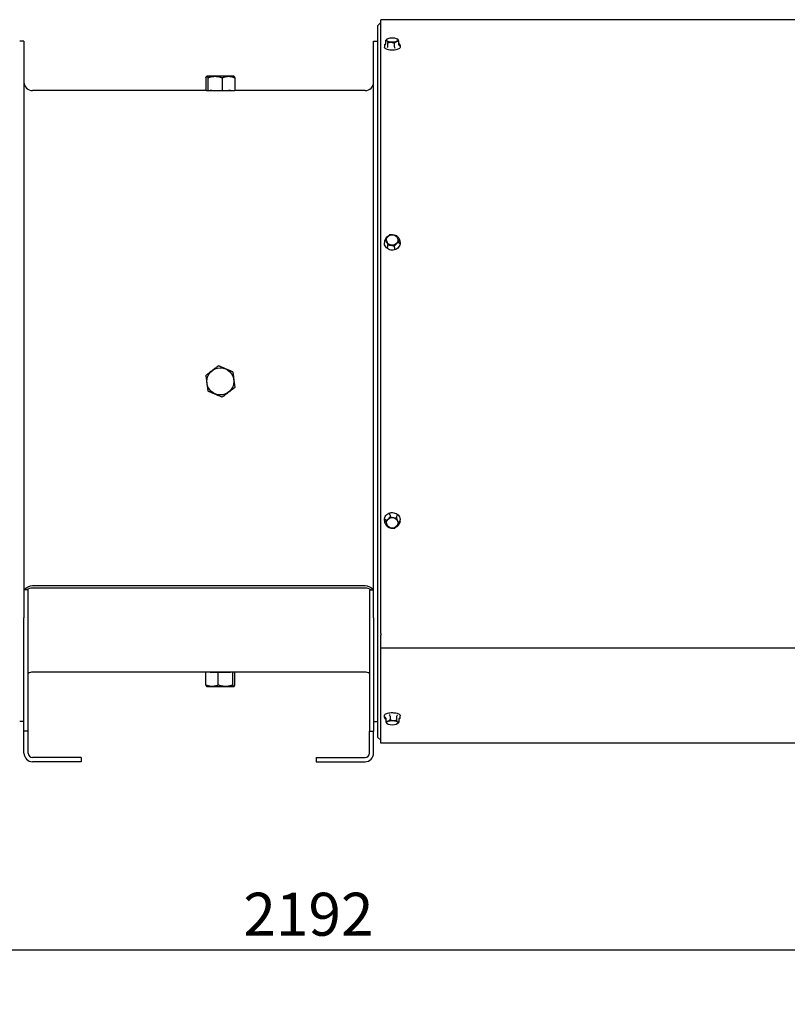
# Model space of a CAD drawing. Units: millimetres. Extents: x 72 to 4968, y 72 to 3492.
# Drawn here: x 2315 to 2850, y 1536 to 2223 of the extents above; entities that cross this region are included whole.
import ezdxf

# ---------------------------------------------------------------- set-up
doc = ezdxf.new("R2010")
doc.units = ezdxf.units.MM
doc.header["$LTSCALE"] = 12
doc.layers.add('Dimension (ISO)', color=7, linetype='Continuous', lineweight=25)
doc.layers.add('LMC Visible', color=7, linetype='Continuous', lineweight=25)
doc.styles.add('Whitesales', font='arial.ttf')
doc.dimstyles.new('Whitesales Component', dxfattribs={"dimscale": 12, "dimtxt": 2.5, "dimasz": 2.5, "dimexe": 3.175, "dimexo": 1.5, "dimgap": 0.762, "dimtad": 1, "dimtoh": 1, "dimrnd": 1e-08, "dimzin": 0, "dimtxsty": 'Whitesales', "dimcen": 0.09, "dimdle": 12, "dimclrd": 256, "dimclre": 256, "dimclrt": 256, "dimadec": 0, "dimazin": 0, "dimtfac": 1, "dimtmove": 0, "dimatfit": 3, "dimfxl": 1, "dimtolj": 1, "dimtzin": 0, "dimlwd": -1, "dimlwe": -1, "dimarcsym": 0})

# ---------------------------------------------------------------- blocks, each defined once
blk = doc.blocks.new('*D6')
at = {"layer": 'Defpoints', "color": 0, "transparency": 16777216}
for p in [(3611.76, 1758.64), (1419.78, 1744.92), (3611.76, 1573.7)]:
    blk.add_point(p, dxfattribs=at)
at = {"layer": 'Dimension (ISO)', "color": 251, "true_color": 0x606060, "transparency": 16777216}
for p, q in [((3611.76, 1740.64), (3611.76, 1535.6)), ((1419.78, 1726.92), (1419.78, 1535.6)), ((1449.78, 1573.7), (3581.76, 1573.7))]:
    blk.add_line(p, q, dxfattribs=at)
for points in [[(1449.78, 1578.7), (1449.78, 1568.7), (1419.78, 1573.7)], [(3581.76, 1578.7), (3581.76, 1568.7), (3611.76, 1573.7)]]:
    blk.add_solid(points, dxfattribs=at)
at = {"layer": 'Dimension (ISO)', "transparency": 16777216, "insert": (2470.87, 1613.48), "char_height": 30, "attachment_point": 1, "style": 'Whitesales'}
blk.add_mtext('\\A1;2192', dxfattribs=at)

msp = doc.modelspace()

# ---------------------------------------------------------------- linework, layer by layer
at = {"layer": 'LMC Visible'}
for p, q in [((2564.818, 2218.92), (2566.818, 2220.92)), ((2566.818, 1794.342), (2566.818, 2222.92)), ((3376.762, 2222.92), (2566.818, 2222.92)), ((2564.818, 1721.92), (2564.818, 2218.92)), ((2317.818, 2207.92), (2314.818, 2207.92)), ((2317.818, 2207.92), (2317.818, 1805.471)), ((2561.818, 1805.471), (2561.818, 2207.92)), ((2561.818, 2207.92), (2564.818, 2207.92)), ((2570.277, 2206.055), (2570.277, 2208.485)), ((2571.178, 2209.368), (2571.029, 2209.243)), ((2571.816, 2204.388), (2571.816, 2206.818)), ((2576.357, 2204.065), (2576.357, 2206.495)), ((2578.458, 2209.368), (2578.473, 2209.356)), ((2579.359, 2205.408), (2579.359, 2207.838)), ((2569.318, 2204.993), (2569.318, 2203.792)), ((2580.318, 2204.993), (2580.318, 2203.792)), ((2444.697, 2182.42), (2444.697, 2173.42)), ((2445.348, 2183.42), (2445.24, 2183.347)), ((2464.288, 2183.42), (2445.348, 2183.42)), ((2446.094, 2182.42), (2446.094, 2173.42)), ((2456.215, 2182.42), (2456.215, 2173.42)), ((2464.288, 2183.42), (2464.396, 2183.347)), ((2464.939, 2182.42), (2464.939, 2173.42)), ((2445.24, 2173.42), (2323.818, 2173.42)), ((2445.24, 2173.42), (2446.094, 2173.42)), ((2446.094, 2173.42), (2456.215, 2173.42)), ((2456.215, 2173.42), (2464.939, 2173.42)), ((2555.818, 2173.42), (2464.939, 2173.42)), ((2570.277, 2068.669), (2570.277, 2069.676)), ((2569.318, 2067.583), (2569.318, 2067.085)), ((2571.816, 2064.646), (2571.816, 2065.652)), ((2576.357, 2063.866), (2576.357, 2064.872)), ((2579.359, 2067.109), (2579.359, 2068.115)), ((2580.318, 2067.583), (2580.318, 2067.085)), ((2573.279, 1876.973), (2573.279, 1875.967)), ((2569.318, 1873.256), (2569.318, 1873.754)), ((2570.277, 1873.73), (2570.277, 1872.724)), ((2577.82, 1876.193), (2577.82, 1875.187)), ((2579.359, 1872.17), (2579.359, 1871.163)), ((2580.318, 1873.256), (2580.318, 1873.754)), ((2320.818, 1824.92), (2317.818, 1824.92)), ((2320.818, 1726.345), (2320.818, 1824.92)), ((2555.818, 1827.613), (2323.818, 1827.613)), ((2555.818, 1826.144), (2323.818, 1826.144)), ((2558.818, 1824.92), (2558.818, 1726.345)), ((2558.818, 1824.92), (2561.818, 1824.92)), ((2317.818, 1726.345), (2317.818, 1805.471)), ((2561.818, 1805.471), (2561.818, 1726.345)), ((2566.818, 1794.342), (2566.818, 1794.338)), ((2566.818, 1794.338), (2566.818, 1793.257)), ((2566.818, 1793.257), (2566.818, 1793.247)), ((2566.818, 1789.539), (2566.818, 1793.247)), ((2566.818, 1789.539), (2566.818, 1789.538)), ((2566.818, 1784.641), (2566.818, 1789.538)), ((2566.818, 1784.189), (2566.818, 1784.641)), ((2566.818, 1717.92), (2566.818, 1784.189)), ((3424.818, 1784.189), (2566.818, 1784.189)), ((2444.697, 1767.42), (2323.818, 1767.42)), ((2453.421, 1767.42), (2444.697, 1767.42)), ((2444.697, 1758.42), (2444.697, 1767.42)), ((2463.542, 1767.42), (2453.421, 1767.42)), ((2453.421, 1758.42), (2453.421, 1767.42)), ((2464.396, 1767.42), (2463.542, 1767.42)), ((2463.542, 1758.42), (2463.542, 1767.42)), ((2555.818, 1767.42), (2464.396, 1767.42)), ((2464.939, 1758.42), (2464.939, 1767.42)), ((2445.348, 1757.42), (2445.24, 1757.492)), ((2445.348, 1757.42), (2464.288, 1757.42)), ((2464.288, 1757.42), (2464.396, 1757.492)), ((2317.818, 1732.92), (2314.818, 1732.92)), ((2561.818, 1732.92), (2564.818, 1732.92)), ((2569.318, 1735.847), (2569.318, 1737.048)), ((2570.277, 1735.431), (2570.277, 1733.001)), ((2573.279, 1736.774), (2573.279, 1734.344)), ((2577.82, 1736.451), (2577.82, 1734.021)), ((2579.359, 1734.784), (2579.359, 1732.354)), ((2580.318, 1735.847), (2580.318, 1737.048)), ((2317.818, 1710.92), (2317.818, 1726.345)), ((2320.818, 1726.345), (2317.818, 1726.345)), ((2320.818, 1710.92), (2320.818, 1726.345)), ((2558.818, 1710.92), (2558.818, 1726.345)), ((2558.818, 1726.345), (2561.818, 1726.345)), ((2561.818, 1710.92), (2561.818, 1726.345)), ((2571.178, 1731.471), (2571.163, 1731.484)), ((2578.458, 1731.471), (2578.607, 1731.596)), ((2564.818, 1721.92), (2566.818, 1719.92)), ((3385.168, 1717.92), (2566.818, 1717.92)), ((2357.818, 1707.92), (2323.818, 1707.92)), ((2357.818, 1704.92), (2323.818, 1704.92)), ((2357.818, 1707.92), (2357.818, 1704.92)), ((2521.818, 1707.92), (2555.818, 1707.92)), ((2521.818, 1707.92), (2521.818, 1704.92)), ((2521.818, 1704.92), (2555.818, 1704.92))]:
    msp.add_line(p, q, dxfattribs=at)
msp.add_circle((2454.818, 1970.42), 9.47, dxfattribs=at)
for centre, radius, start, end in [((2323.818, 2179.42), 6, 180, 270), ((2555.818, 2179.42), 6, 270, 0), ((2447.818, 2172.42), 1, 86.069434, 90), ((2461.818, 2172.42), 1, 90, 93.930566), ((2323.818, 1761.42), 6, 90, 120), ((2447.818, 1768.42), 1, 270, 273.930566), ((2461.818, 1768.42), 1, 266.069434, 270), ((2555.818, 1761.42), 6, 60, 90), ((2323.818, 1710.92), 6, 180, 270), ((2323.818, 1710.92), 3, 180, 270), ((2555.818, 1710.92), 6, 270, 0), ((2555.818, 1710.92), 3, 270, 0)]:
    msp.add_arc(centre, radius, start, end, dxfattribs=at)
for centre, ratio in [((2574.818, 2208.734), 0.3826834), ((2574.818, 2069.133), 0.9238795), ((2574.818, 1871.706), 0.9238795), ((2574.818, 1732.105), 0.3826834)]:
    msp.add_ellipse(centre, major_axis=(3.999, 0), ratio=ratio, dxfattribs=at)
for centre, major_axis, ratio, start_param, end_param in [((2569.509, 2205.371), (-0.0899, 0.0437), 0.908304, 5.1543796, 6.2956236), ((2569.482, 2206.111), (0.784, -0.161), 0.802121, 4.9056313, 6.4461481), ((2571.308, 2203.422), (0.0311, 0.095), 0.6004494, 0.52529, 2.0698566), ((2571.291, 2204.153), (-0.316, -0.658), 0.6375595, 0.6763232, 2.21684), ((2576.626, 2203.774), (-0.125, 0.708), 0.3368019, 1.0877154, 2.6282323), ((2576.617, 2203.045), (-0.0134, 0.0991), 0.3078546, 4.2984007, 5.8429673), ((2580.154, 2205.352), (0.784, -0.161), 0.802121, 3.3045555, 4.8450723), ((2580.127, 2204.615), (-0.0899, 0.0437), 0.9083041, 3.557251, 5.1018176), ((2578.345, 2071.7), (0.507, 0.618), 0.2202834, 4.1901495, 4.420169), ((2578.327, 2071.375), (0.062, 0.0785), 0.2487142, 6.2820619, 7.5227203), ((2569.509, 2068.495), (-0.098, 0.0197), 0.3762321, 4.8142635, 6.2836648), ((2569.482, 2068.806), (0.793, -0.153), 0.3262732, 4.805576, 6.3460928), ((2571.308, 2063.791), (-0.062, -0.0785), 0.248714, 4.4336879, 5.9782545), ((2571.291, 2064.078), (0.507, 0.618), 0.2202834, 4.4807279, 6.0212448), ((2576.626, 2063.162), (0.255, -0.753), 0.1141975, 3.4664407, 5.0069575), ((2576.617, 2062.879), (0.031, -0.0951), 0.1275178, 0.3722751, 1.9168417), ((2580.154, 2066.972), (0.793, -0.153), 0.3262732, 3.2045002, 4.745017), ((2580.127, 2066.671), (0.098, -0.0197), 0.3762322, 0.0755435, 1.6201101), ((2573.019, 1877.96), (-0.031, 0.0951), 0.1275168, 0.3722752, 1.9168417), ((2573.009, 1877.678), (0.255, -0.753), 0.1141975, 0.324848, 1.8653649), ((2578.345, 1876.761), (0.507, 0.618), 0.2202834, 1.3391353, 2.8796521), ((2578.327, 1877.048), (0.062, 0.0785), 0.2487149, 4.433688, 5.9782546), ((2569.509, 1874.168), (-0.098, 0.0197), 0.3762314, 0.0755438, 1.6201104), ((2569.482, 1873.867), (0.793, -0.153), 0.3262732, 0.0629075, 1.6034244), ((2571.291, 1869.139), (0.507, 0.618), 0.2202834, 1.0485569, 1.2785763), ((2580.154, 1872.033), (0.793, -0.153), 0.3262732, 1.6639833, 3.2045002), ((2580.127, 1872.344), (0.098, -0.0197), 0.3762315, 4.8142631, 6.2836645), ((2571.308, 1869.465), (-0.062, -0.0785), 0.2487147, 6.2820617, 7.52272), ((2323.818, 1823.392), (-6, 0), 0.7034798, 4.712389, 5.9129443), ((2323.818, 1821.88), (6, 0), 0.7107152, 1.5707963, 2.348145), ((2555.818, 1823.392), (6, 0), 0.7034798, 0.370241, 1.5707963), ((2555.818, 1821.88), (6, 0), 0.7107152, 0.7934476, 1.5707963), ((2569.509, 1736.224), (-0.0899, 0.0437), 0.9083037, 0.4156592, 1.9602258), ((2569.482, 1735.487), (0.784, -0.161), 0.802121, 0.1629628, 1.7034797), ((2573.019, 1737.795), (-0.0134, 0.0991), 0.3078536, 1.1568079, 2.7013745), ((2573.009, 1737.066), (0.125, -0.708), 0.3368019, 1.0877154, 2.6282323), ((2578.345, 1736.686), (0.316, 0.658), 0.6375595, 0.6763232, 2.21684), ((2578.327, 1737.417), (0.0311, 0.095), 0.6004502, 3.6668824, 5.211449), ((2580.154, 1734.728), (0.784, -0.161), 0.802121, 1.7640386, 3.3045555), ((2580.127, 1735.468), (0.0899, -0.0437), 0.9083038, 5.1543773, 6.2956213)]:
    msp.add_ellipse(centre, major_axis=major_axis, ratio=ratio, start_param=start_param, end_param=end_param, dxfattribs=at)
for points, weights in [([(2571.029, 2209.243), (2570.673, 2208.943), (2570.277, 2208.485)], [1.50060532878, 1.47320165574, 1.42117221574]), ([(2570.277, 2208.485), (2571.047, 2208.718), (2571.816, 2206.818)], [1.42117221574, 1.64102832264, 1.42117221574]), ([(2571.816, 2206.818), (2574.087, 2207.723), (2576.357, 2206.495)], [1.42117221574, 1.64102832264, 1.42117221574]), ([(2576.357, 2206.495), (2577.858, 2208.233), (2579.359, 2207.838)], [1.42117221574, 1.64102832264, 1.42117221574]), ([(2579.359, 2207.838), (2578.885, 2209.009), (2578.473, 2209.356)], [1.42117221574, 1.54903233849, 1.52817509132]), ([(2444.697, 2182.42), (2445.395, 2184.248), (2446.094, 2182.42)], [1.7327920239, 2.0008558829, 1.7327920239]), ([(2446.094, 2182.42), (2451.154, 2184.248), (2456.215, 2182.42)], [1.7327920239, 2.0008558829, 1.7327920239]), ([(2456.215, 2182.42), (2460.577, 2184.248), (2464.939, 2182.42)], [1.7327920239, 2.0008558829, 1.7327920239]), ([(2464.396, 2183.347), (2464.649, 2183.179), (2464.939, 2182.42)], [1.85919305155, 1.83484295125, 1.7327920239]), ([(2573.279, 2072.919), (2571.778, 2071.739), (2570.277, 2069.676)], [1.42117221574, 1.64102832264, 1.42117221574]), ([(2570.277, 2069.676), (2571.047, 2068.106), (2571.816, 2065.652)], [1.42117221574, 1.64102832264, 1.42117221574]), ([(2573.279, 2072.919), (2575.549, 2072.971), (2577.82, 2072.139)], [1.42117221574, 1.64102832264, 1.42117221574]), ([(2579.359, 2068.115), (2578.589, 2070.569), (2577.82, 2072.139)], [1.42117221574, 1.64102832264, 1.42117221574]), ([(2571.816, 2065.652), (2574.087, 2065.704), (2576.357, 2064.872)], [1.42117221574, 1.64102832264, 1.42117221574]), ([(2576.357, 2064.872), (2577.858, 2066.936), (2579.359, 2068.115)], [1.42117221574, 1.64102832264, 1.42117221574]), ([(2453.421, 1981.3), (2449.059, 1977.975), (2444.697, 1974.65)], [1.7327920239, 2.0008558829, 1.7327920239]), ([(2463.542, 1977.07), (2458.482, 1979.185), (2453.421, 1981.3)], [1.7327920239, 2.0008558829, 1.7327920239]), ([(2444.697, 1974.65), (2445.395, 1969.21), (2446.094, 1963.77)], [1.7327920239, 2.0008558829, 1.7327920239]), ([(2463.542, 1977.07), (2464.241, 1971.629), (2464.939, 1966.189)], [1.7327920239, 2.0008558829, 1.7327920239]), ([(2456.215, 1959.539), (2460.577, 1962.864), (2464.939, 1966.189)], [1.7327920239, 2.0008558829, 1.7327920239]), ([(2446.094, 1963.77), (2451.154, 1961.654), (2456.215, 1959.539)], [1.7327920239, 2.0008558829, 1.7327920239]), ([(2573.279, 1875.967), (2571.778, 1873.904), (2570.277, 1872.724)], [1.42117221574, 1.64102832264, 1.42117221574]), ([(2570.277, 1872.724), (2571.047, 1870.27), (2571.816, 1868.701)], [1.42117221574, 1.64102832264, 1.42117221574]), ([(2573.279, 1875.967), (2575.549, 1875.135), (2577.82, 1875.187)], [1.42117221574, 1.64102832264, 1.42117221574]), ([(2576.357, 1867.92), (2577.858, 1869.1), (2579.359, 1871.163)], [1.42117221574, 1.64102832264, 1.42117221574]), ([(2579.359, 1871.163), (2578.589, 1872.733), (2577.82, 1875.187)], [1.42117221574, 1.64102832264, 1.42117221574]), ([(2571.816, 1868.701), (2574.087, 1867.869), (2576.357, 1867.92)], [1.42117221574, 1.64102832264, 1.42117221574]), ([(2453.421, 1758.42), (2449.059, 1756.591), (2444.697, 1758.42)], [1.7327920239, 2.0008558829, 1.7327920239]), ([(2444.697, 1758.42), (2444.987, 1757.661), (2445.24, 1757.492)], [1.7327920239, 1.83484295125, 1.85919305155]), ([(2463.542, 1758.42), (2458.482, 1756.591), (2453.421, 1758.42)], [1.7327920239, 2.0008558829, 1.7327920239]), ([(2463.542, 1758.42), (2464.241, 1756.591), (2464.939, 1758.42)], [1.7327920239, 2.0008558829, 1.7327920239]), ([(2573.279, 1734.344), (2571.778, 1732.606), (2570.277, 1733.001)], [1.42117221574, 1.64102832264, 1.42117221574]), ([(2570.277, 1733.001), (2570.751, 1731.83), (2571.163, 1731.484)], [1.42117221574, 1.5490323385, 1.52817509132]), ([(2573.279, 1734.344), (2575.549, 1733.116), (2577.82, 1734.021)], [1.42117221574, 1.64102832264, 1.42117221574]), ([(2579.359, 1732.354), (2578.589, 1732.121), (2577.82, 1734.021)], [1.42117221574, 1.64102832264, 1.42117221574]), ([(2578.607, 1731.596), (2578.963, 1731.896), (2579.359, 1732.354)], [1.50060532878, 1.47320165574, 1.42117221574])]:
    msp.add_rational_spline(points, weights, degree=2, dxfattribs=at)
for points, knots in [([(2569.41, 2205.395), (2569.398, 2205.368), (2569.387, 2205.342), (2569.367, 2205.289), (2569.359, 2205.263), (2569.344, 2205.209), (2569.338, 2205.182), (2569.328, 2205.128), (2569.324, 2205.101), (2569.319, 2205.047), (2569.318, 2205.02), (2569.318, 2204.993)], [3.1503491, 3.1503491, 3.1503491, 3.1503491, 3.18537447, 3.18537447, 3.22039983, 3.22039983, 3.2554252, 3.2554252, 3.29045056, 3.29045056, 3.32547593, 3.32547593, 3.32547593, 3.32547593]), ([(2580.318, 2203.792), (2580.318, 2203.567), (2580.231, 2203.345), (2579.896, 2202.914), (2579.632, 2202.706), (2578.948, 2202.332), (2578.526, 2202.166), (2577.571, 2201.897), (2577.041, 2201.794), (2575.925, 2201.656), (2575.34, 2201.623), (2574.172, 2201.628), (2573.59, 2201.667), (2572.485, 2201.813), (2571.963, 2201.921), (2571.029, 2202.195), (2570.618, 2202.363), (2569.948, 2202.745), (2569.689, 2202.96), (2569.39, 2203.383), (2569.318, 2203.586), (2569.318, 2203.792)], [6.099302, 6.099302, 6.099302, 6.099302, 6.388919, 6.388919, 6.7087861, 6.7087861, 7.0355332, 7.0355332, 7.3592657, 7.3592657, 7.6815624, 7.6815624, 8.0034955, 8.0034955, 8.3258505, 8.3258505, 8.649732, 8.649732, 8.9766408, 8.9766408, 9.2408947, 9.2408947, 9.2408947, 9.2408947]), ([(2570.277, 2206.227), (2570.082, 2206.115), (2569.913, 2205.995), (2569.623, 2205.731), (2569.506, 2205.586), (2569.429, 2205.434)], [2.73684915, 2.73684915, 2.73684915, 2.73684915, 2.92689927, 2.92689927, 3.13283621, 3.13283621, 3.13283621, 3.13283621]), ([(2580.318, 2204.993), (2580.318, 2205.125), (2580.288, 2205.258), (2580.173, 2205.513), (2580.088, 2205.636), (2579.869, 2205.871), (2579.736, 2205.983), (2579.51, 2206.136), (2579.437, 2206.182), (2579.359, 2206.227)], [0.18388328, 0.18388328, 0.18388328, 0.18388328, 0.35479484, 0.35479484, 0.52570641, 0.52570641, 0.69661797, 0.69661797, 0.77251005, 0.77251005, 0.77251005, 0.77251005]), ([(2454.818, 2173.299), (2453.939, 2173.299), (2453.001, 2173.305), (2451.277, 2173.328), (2450.49, 2173.344), (2449.247, 2173.374), (2448.708, 2173.391), (2447.994, 2173.413), (2447.818, 2173.42), (2447.818, 2173.42)], [-2.1096248, -2.1096248, -2.1096248, -2.1096248, -1.8459217, -1.8459217, -1.5822186, -1.5822186, -1.3185155, -1.3185155, -1.0548124, -1.0548124, -1.0548124, -1.0548124]), ([(2461.818, 2173.42), (2461.818, 2173.42), (2461.642, 2173.413), (2460.928, 2173.391), (2460.389, 2173.374), (2459.146, 2173.344), (2458.359, 2173.328), (2456.634, 2173.305), (2455.697, 2173.299), (2454.818, 2173.299)], [1.0548124, 1.0548124, 1.0548124, 1.0548124, 1.3185155, 1.3185155, 1.5822186, 1.5822186, 1.8459217, 1.8459217, 2.1096248, 2.1096248, 2.1096248, 2.1096248]), ([(2572.381, 2072.145), (2572.225, 2072.074), (2572.073, 2071.996), (2571.605, 2071.728), (2571.304, 2071.514), (2570.757, 2071.032), (2570.51, 2070.766), (2570.08, 2070.191), (2569.897, 2069.883), (2569.603, 2069.238), (2569.492, 2068.902), (2569.42, 2068.559)], [2.21422534, 2.21422534, 2.21422534, 2.21422534, 2.30908848, 2.30908848, 2.51502541, 2.51502541, 2.72096234, 2.72096234, 2.92689927, 2.92689927, 3.13283621, 3.13283621, 3.13283621, 3.13283621]), ([(2580.318, 2067.583), (2580.318, 2067.873), (2580.291, 2068.164), (2580.184, 2068.736), (2580.104, 2069.018), (2579.894, 2069.565), (2579.763, 2069.83), (2579.455, 2070.335), (2579.278, 2070.575), (2578.881, 2071.025), (2578.662, 2071.234), (2578.426, 2071.424)], [0.18388328, 0.18388328, 0.18388328, 0.18388328, 0.35479484, 0.35479484, 0.52570641, 0.52570641, 0.69661797, 0.69661797, 0.86752954, 0.86752954, 1.0384411, 1.0384411, 1.0384411, 1.0384411]), ([(2569.402, 2068.471), (2569.391, 2068.412), (2569.381, 2068.354), (2569.363, 2068.236), (2569.355, 2068.177), (2569.342, 2068.058), (2569.336, 2067.999), (2569.327, 2067.88), (2569.324, 2067.821), (2569.319, 2067.702), (2569.318, 2067.642), (2569.318, 2067.583)], [3.1503491, 3.1503491, 3.1503491, 3.1503491, 3.18537447, 3.18537447, 3.22039983, 3.22039983, 3.2554252, 3.2554252, 3.29045056, 3.29045056, 3.32547593, 3.32547593, 3.32547593, 3.32547593]), ([(2580.318, 2067.085), (2580.318, 2066.543), (2580.224, 2066.001), (2579.856, 2064.972), (2579.582, 2064.485), (2578.883, 2063.615), (2578.457, 2063.232), (2577.497, 2062.608), (2576.963, 2062.368), (2575.838, 2062.055), (2575.249, 2061.983), (2574.075, 2062.014), (2573.491, 2062.117), (2572.387, 2062.488), (2571.867, 2062.756), (2570.946, 2063.431), (2570.544, 2063.836), (2569.899, 2064.744), (2569.656, 2065.246), (2569.381, 2066.199), (2569.318, 2066.642), (2569.318, 2067.085)], [6.099302, 6.099302, 6.099302, 6.099302, 6.4183159, 6.4183159, 6.737585, 6.737585, 7.0574212, 7.0574212, 7.3777916, 7.3777916, 7.6984843, 7.6984843, 8.019268, 8.019268, 8.3399209, 8.3399209, 8.6602092, 8.6602092, 8.9799368, 8.9799368, 9.2408947, 9.2408947, 9.2408947, 9.2408947]), ([(2569.318, 1873.754), (2569.318, 1874.296), (2569.412, 1874.838), (2569.78, 1875.867), (2570.054, 1876.354), (2570.753, 1877.224), (2571.178, 1877.608), (2572.139, 1878.231), (2572.673, 1878.471), (2573.797, 1878.784), (2574.387, 1878.856), (2575.561, 1878.825), (2576.145, 1878.722), (2577.249, 1878.351), (2577.769, 1878.083), (2578.69, 1877.409), (2579.092, 1877.003), (2579.736, 1876.095), (2579.979, 1875.593), (2580.255, 1874.64), (2580.318, 1874.197), (2580.318, 1873.754)], [2.9577094, 2.9577094, 2.9577094, 2.9577094, 3.2767233, 3.2767233, 3.5959923, 3.5959923, 3.9158285, 3.9158285, 4.236199, 4.236199, 4.5568917, 4.5568917, 4.8776754, 4.8776754, 5.1983282, 5.1983282, 5.5186166, 5.5186166, 5.8383442, 5.8383442, 6.099302, 6.099302, 6.099302, 6.099302]), ([(2569.318, 1873.256), (2569.318, 1872.966), (2569.345, 1872.675), (2569.452, 1872.103), (2569.532, 1871.821), (2569.742, 1871.275), (2569.873, 1871.01), (2570.181, 1870.504), (2570.358, 1870.264), (2570.755, 1869.814), (2570.973, 1869.605), (2571.21, 1869.415)], [3.32547593, 3.32547593, 3.32547593, 3.32547593, 3.4963875, 3.4963875, 3.66729906, 3.66729906, 3.83821063, 3.83821063, 4.00912219, 4.00912219, 4.18003376, 4.18003376, 4.18003376, 4.18003376]), ([(2577.255, 1868.694), (2577.41, 1868.765), (2577.563, 1868.843), (2578.031, 1869.111), (2578.332, 1869.326), (2578.879, 1869.807), (2579.126, 1870.073), (2579.556, 1870.648), (2579.739, 1870.956), (2580.032, 1871.601), (2580.143, 1871.937), (2580.216, 1872.28)], [5.35581799, 5.35581799, 5.35581799, 5.35581799, 5.45068113, 5.45068113, 5.65661807, 5.65661807, 5.862555, 5.862555, 6.06849193, 6.06849193, 6.27442886, 6.27442886, 6.27442886, 6.27442886]), ([(2580.234, 1872.368), (2580.245, 1872.427), (2580.255, 1872.486), (2580.273, 1872.603), (2580.281, 1872.662), (2580.294, 1872.781), (2580.3, 1872.84), (2580.309, 1872.959), (2580.312, 1873.018), (2580.317, 1873.137), (2580.318, 1873.197), (2580.318, 1873.256)], [0.00875645, 0.00875645, 0.00875645, 0.00875645, 0.04378181, 0.04378181, 0.07880718, 0.07880718, 0.11383254, 0.11383254, 0.14885791, 0.14885791, 0.18388328, 0.18388328, 0.18388328, 0.18388328]), ([(2447.818, 1767.42), (2447.818, 1767.42), (2447.994, 1767.426), (2448.708, 1767.449), (2449.247, 1767.465), (2450.49, 1767.495), (2451.277, 1767.511), (2453.001, 1767.534), (2453.939, 1767.54), (2454.818, 1767.54), (2455.697, 1767.54), (2456.634, 1767.534), (2458.359, 1767.511), (2459.146, 1767.495), (2460.389, 1767.465), (2460.928, 1767.449), (2461.642, 1767.426), (2461.818, 1767.42), (2461.818, 1767.42)], [-1.0548124, -1.0548124, -1.0548124, -1.0548124, -0.7911093, -0.7911093, -0.5274062, -0.5274062, -0.2637031, -0.2637031, 0, 0, 0, 0.2637031, 0.2637031, 0.5274062, 0.5274062, 0.7911093, 0.7911093, 1.0548124, 1.0548124, 1.0548124, 1.0548124]), ([(2569.318, 1737.048), (2569.318, 1737.272), (2569.405, 1737.495), (2569.74, 1737.925), (2570.004, 1738.133), (2570.687, 1738.507), (2571.11, 1738.673), (2572.064, 1738.942), (2572.595, 1739.046), (2573.711, 1739.183), (2574.296, 1739.217), (2575.464, 1739.211), (2576.046, 1739.173), (2577.151, 1739.026), (2577.673, 1738.918), (2578.607, 1738.644), (2579.017, 1738.476), (2579.688, 1738.094), (2579.947, 1737.879), (2580.246, 1737.456), (2580.318, 1737.253), (2580.318, 1737.048)], [2.9577094, 2.9577094, 2.9577094, 2.9577094, 3.2473264, 3.2473264, 3.5671935, 3.5671935, 3.8939405, 3.8939405, 4.217673, 4.217673, 4.5399697, 4.5399697, 4.8619028, 4.8619028, 5.1842579, 5.1842579, 5.5081393, 5.5081393, 5.8350481, 5.8350481, 6.099302, 6.099302, 6.099302, 6.099302]), ([(2569.318, 1735.847), (2569.318, 1735.714), (2569.348, 1735.582), (2569.463, 1735.326), (2569.548, 1735.203), (2569.766, 1734.968), (2569.9, 1734.856), (2570.125, 1734.703), (2570.199, 1734.657), (2570.277, 1734.612)], [3.32547593, 3.32547593, 3.32547593, 3.32547593, 3.4963875, 3.4963875, 3.66729906, 3.66729906, 3.83821063, 3.83821063, 3.91410271, 3.91410271, 3.91410271, 3.91410271]), ([(2579.359, 1734.612), (2579.554, 1734.724), (2579.723, 1734.844), (2580.013, 1735.108), (2580.129, 1735.253), (2580.207, 1735.406)], [5.87844181, 5.87844181, 5.87844181, 5.87844181, 6.06849193, 6.06849193, 6.27442886, 6.27442886, 6.27442886, 6.27442886]), ([(2580.226, 1735.445), (2580.238, 1735.471), (2580.249, 1735.497), (2580.269, 1735.55), (2580.277, 1735.576), (2580.292, 1735.63), (2580.298, 1735.657), (2580.308, 1735.711), (2580.312, 1735.738), (2580.317, 1735.792), (2580.318, 1735.819), (2580.318, 1735.847)], [0.00875645, 0.00875645, 0.00875645, 0.00875645, 0.04378181, 0.04378181, 0.07880718, 0.07880718, 0.11383254, 0.11383254, 0.14885791, 0.14885791, 0.18388328, 0.18388328, 0.18388328, 0.18388328])]:
    msp.add_open_spline(points, degree=3, knots=knots, dxfattribs=at)
for points in [[(2569.41, 2205.395), (2569.413, 2205.401), (2569.416, 2205.407), (2569.419, 2205.413)], [(2569.42, 2205.416), (2569.423, 2205.421), (2569.426, 2205.427), (2569.429, 2205.434)], [(2578.353, 2071.482), (2578.245, 2071.566), (2578.133, 2071.646), (2578.018, 2071.722)], [(2578.353, 2071.482), (2578.365, 2071.472), (2578.377, 2071.463), (2578.389, 2071.453)], [(2578.39, 2071.453), (2578.402, 2071.443), (2578.414, 2071.434), (2578.426, 2071.424)], [(2569.402, 2068.471), (2569.405, 2068.486), (2569.408, 2068.5), (2569.411, 2068.515)], [(2569.411, 2068.515), (2569.414, 2068.53), (2569.417, 2068.544), (2569.42, 2068.559)], [(2580.225, 1872.324), (2580.222, 1872.31), (2580.219, 1872.295), (2580.216, 1872.28)], [(2580.234, 1872.368), (2580.231, 1872.354), (2580.228, 1872.339), (2580.225, 1872.324)], [(2571.246, 1869.386), (2571.234, 1869.396), (2571.222, 1869.406), (2571.21, 1869.415)], [(2571.283, 1869.357), (2571.271, 1869.367), (2571.259, 1869.376), (2571.246, 1869.386)], [(2571.283, 1869.357), (2571.391, 1869.274), (2571.503, 1869.193), (2571.617, 1869.118)], [(2580.216, 1735.424), (2580.213, 1735.418), (2580.21, 1735.412), (2580.207, 1735.406)], [(2580.226, 1735.445), (2580.223, 1735.438), (2580.22, 1735.432), (2580.217, 1735.426)]]:
    msp.add_open_spline(points, degree=3, dxfattribs=at)

# ---------------------------------------------------------------- dimensions: what is measured, and where the dimension line sits
at = {"layer": 'Dimension (ISO)', "color": 251, "true_color": 0x606060}
dim = msp.add_linear_dim(base=(3611.762, 1573.704), p1=(1419.777, 1744.92), p2=(3611.762, 1758.644), angle=180, dimstyle='Whitesales Component', override={"dimgap": 0.762, "dimtoh": 0, "dimdec": 0, "dimtol": 0, "dimlim": 0, "dimtp": 0, "dimtm": 0, "dimtdec": 2, "dimtofl": 0, "dimatfit": 1}, dxfattribs=at)
dim.commit()
dim.dimension.update_dxf_attribs({"geometry": '*D6', "text_midpoint": (2515.77, 1573.704), "dimtype": 160})

doc.saveas('drawing.dxf')
